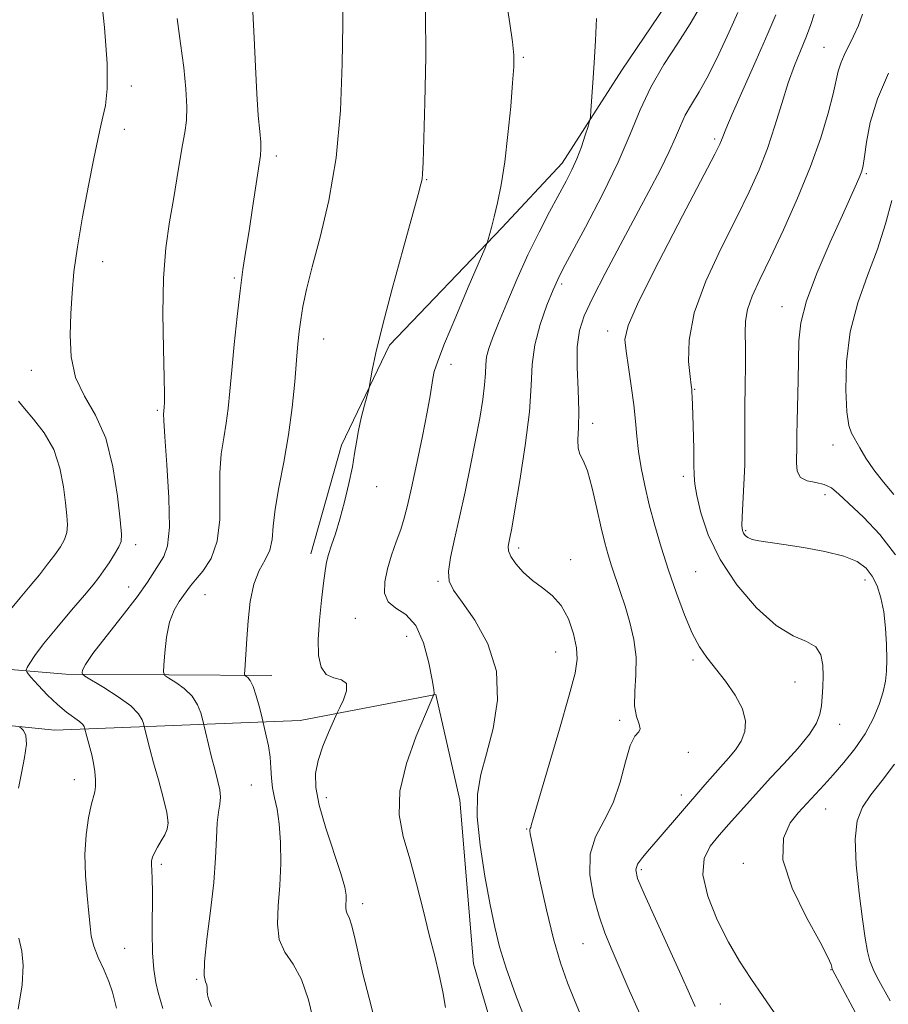
# Model space of a CAD drawing. Extents: x 2134800 to 2137700, y 354800 to 357700.
# Drawn here: x 2135721 to 2135870, y 357032 to 357201 of the extents above; entities that cross this region are included whole.
import ezdxf

# ---------------------------------------------------------------- set-up
doc = ezdxf.new("R2010")
doc.units = 0
doc.header["$MEASUREMENT"] = 0
for name, color, linetype, lineweight in [('DTM HARD BREAKLINE', 7, 'Continuous', 0), ('DTM SPOT ELEVATION', 2, 'Continuous', 13), ('INDEX CONTOUR', 41, 'Continuous', 13), ('INTERMEDIATE CONTOUR', 44, 'Continuous', 0)]:
    doc.layers.add(name, color=color, linetype=linetype, lineweight=lineweight)

msp = doc.modelspace()

# ---------------------------------------------------------------- linework, layer by layer
at = {"layer": 'DTM HARD BREAKLINE'}
for points in [[(2135807.897, 357421.022, 1000.265), (2135814.836, 357407.866, 999.705), (2135826.033, 357391.599, 997.885), (2135838.027, 357372.639, 997.185), (2135844.961, 357359.73, 995.925), (2135850.102, 357349.984, 994.945), (2135848.667, 357336.646, 996.065), (2135843.029, 357323.956, 996.765), (2135834.869, 357313.922, 997.185), (2135830.2, 357301.992, 995.785), (2135829.649, 357282.019, 995.575), (2135828.519, 357265.977, 995.505), (2135828.75, 357255.386, 994.665), (2135833.713, 357242.434, 993.545), (2135837.569, 357223.789, 993.825), (2135835.909, 357209.461, 995.435), (2135824.451, 357192.455, 995.295), (2135814.203, 357176.461, 996.625), (2135803.847, 357165.393, 997.745), (2135784.571, 357145.259, 999.705), (2135776.32, 357128.077, 1000.405), (2135771.057, 357109.48, 1000.545)], [(2135667.64, 357089.98, 1018.41), (2135690.72, 357091.64, 1014.94), (2135709.83, 357093.19, 1010.57), (2135716.11, 357089.87, 1009.38), (2135729, 357088.78, 1006.4), (2135764.36, 357088.57, 1001.33)], [(2135665.167, 357083.52, 1017.695), (2135698.959, 357082.037, 1013.565), (2135727.113, 357079.2, 1009.015), (2135769.216, 357080.855, 1000.755), (2135792.529, 357085.305, 997.955), (2135796.62, 357067.159, 996.415), (2135798.955, 357039.117, 997.045), (2135805.606, 357016.591, 997.255)]]:
    msp.add_polyline3d(points, dxfattribs=at)
at = {"layer": 'DTM SPOT ELEVATION'}
for p in [(2135859.16, 357196.37, 986.9), (2135807.51, 357194.66, 997.8), (2135740.26, 357189.71, 1007.6), (2135739.05, 357182.27, 1007.5), (2135840.35, 357180.61, 990.3), (2135765.13, 357177.72, 1003.6), (2135790.96, 357173.64, 999.9), (2135866.374, 357174.703, 983.815), (2135735.37, 357159.56, 1007.4), (2135757.96, 357156.8, 1004.2), (2135814.1, 357155.75, 993.7), (2135851.92, 357151.84, 984.7), (2135822.03, 357147.66, 990.5), (2135773.26, 357146.31, 1001.2), (2135795.13, 357141.97, 997.5), (2135723.118, 357140.965, 1008.735), (2135836.95, 357137.66, 987.9), (2135744.75, 357134.06, 1006.2), (2135819.46, 357131.86, 991.5), (2135860.69, 357128.11, 982.6), (2135834.976, 357122.763, 988.435), (2135782.39, 357120.95, 999.3), (2135859.33, 357119.61, 984.5), (2135845.7, 357113.45, 985.8), (2135741.02, 357111.05, 1007.5), (2135806.74, 357110.47, 993.6), (2135815.64, 357108.44, 993.4), (2135837.09, 357106.39, 989.02), (2135792.89, 357104.73, 996.2), (2135866.167, 357104.96, 986.615), (2135739.82, 357103.75, 1006.8), (2135752.89, 357102.45, 1003.1), (2135778.72, 357098.37, 998.8), (2135787.51, 357095.31, 999.3), (2135813.06, 357092.62, 994.8), (2135836.647, 357091.257, 990.255), (2135854.16, 357087.48, 988.9), (2135824.05, 357080.88, 992.3), (2135861.82, 357080.17, 987.4), (2135835.87, 357075.37, 991.5), (2135730.46, 357070.69, 1008.6), (2135760.85, 357069.78, 1002.9), (2135773.74, 357067.64, 999.4), (2135834.66, 357068.09, 990.5), (2135859.43, 357065.68, 985.2), (2135746.57, 357063.35, 1006.1), (2135808.08, 357062.22, 994.1), (2135745.39, 357056.19, 1005.7), (2135827.785, 357055.269, 989.695), (2135845.29, 357056.37, 986.3), (2135779.98, 357049.4, 999.5), (2135739.11, 357041.75, 1007.1), (2135817.78, 357042.59, 992.9), (2135860.331, 357038.131, 986.055), (2135751.48, 357036.42, 1004.1), (2135841.37, 357032.19, 989.1)]:
    msp.add_point(p, dxfattribs=at)
at = {"layer": 'INDEX CONTOUR'}
for points in [[(2135782.145, 357028.909, 1000), (2135781.058, 357033.21, 1000), (2135780.017, 357037.4, 1000), (2135779.191, 357040.981, 1000), (2135778.561, 357043.807, 1000), (2135778.062, 357045.823, 1000), (2135777.642, 357047.034, 1000), (2135777.316, 357047.707, 1000), (2135777.114, 357048.172, 1000), (2135777.052, 357048.699, 1000), (2135777.08, 357049.326, 1000), (2135777.135, 357050.029, 1000), (2135777.132, 357050.87, 1000), (2135776.895, 357052.233, 1000), (2135776.231, 357054.59, 1000), (2135773.663, 357062.385, 1000), (2135772.504, 357066.319, 1000), (2135771.91, 357069.354, 1000), (2135771.88, 357071.753, 1000), (2135772.33, 357074.005, 1000), (2135773.144, 357076.445, 1000), (2135774.083, 357078.797, 1000), (2135775.336, 357081.671, 1000), (2135775.637, 357082.313, 1000), (2135776.037, 357083.105, 1000), (2135776.674, 357084.423, 1000), (2135777.214, 357085.947, 1000), (2135777.204, 357087.183, 1000), (2135776.352, 357087.805, 1000), (2135775.011, 357088.159, 1000), (2135773.694, 357088.759, 1000), (2135772.815, 357090.029, 1000), (2135772.389, 357092.035, 1000), (2135772.329, 357094.753, 1000), (2135772.54, 357098.065, 1000), (2135772.893, 357101.487, 1000), (2135773.251, 357104.441, 1000), (2135773.518, 357106.52, 1000), (2135773.766, 357108.004, 1000), (2135774.108, 357109.341, 1000), (2135774.631, 357110.925, 1000), (2135775.304, 357112.91, 1000), (2135776.069, 357115.392, 1000), (2135776.862, 357118.38, 1000), (2135777.599, 357121.526, 1000), (2135778.19, 357124.396, 1000), (2135778.583, 357126.686, 1000), (2135778.883, 357128.629, 1000), (2135779.235, 357130.59, 1000), (2135779.733, 357132.803, 1000), (2135780.281, 357134.976, 1000), (2135780.995, 357137.669, 1000), (2135781.142, 357138.336, 1000), (2135781.608, 357140.984, 1000), (2135782.229, 357143.949, 1000), (2135783.341, 357148.57, 1000), (2135785.015, 357154.929, 1000), (2135786.89, 357161.784, 1000), (2135789.49, 357171.097, 1000), (2135789.969, 357172.869, 1000), (2135790.156, 357173.763, 1000), (2135790.246, 357174.68, 1000), (2135790.326, 357176.59, 1000), (2135790.656, 357186.897, 1000), (2135790.813, 357194.722, 1000), (2135790.769, 357202.394, 1000)], [(2135837.032, 357031.779, 990), (2135836.051, 357033.93, 990), (2135834.596, 357037.158, 990), (2135830.194, 357046.81, 990), (2135828.256, 357051.109, 990), (2135827.144, 357053.767, 990), (2135826.827, 357055.211, 990), (2135827.151, 357056.198, 990), (2135827.97, 357057.355, 990), (2135829.171, 357058.793, 990), (2135830.651, 357060.492, 990), (2135838.656, 357069.788, 990), (2135839.977, 357071.298, 990), (2135842.727, 357074.368, 990), (2135843.926, 357075.822, 990), (2135844.893, 357077.321, 990), (2135845.53, 357078.945, 990), (2135845.68, 357080.766, 990), (2135845.166, 357082.85, 990), (2135843.91, 357085.206, 990), (2135842.218, 357087.62, 990), (2135839.029, 357091.663, 990), (2135837.765, 357093.503, 990), (2135836.531, 357095.82, 990), (2135835.201, 357098.957, 990), (2135833.817, 357102.694, 990), (2135832.464, 357106.671, 990), (2135831.215, 357110.582, 990), (2135830.102, 357114.331, 990), (2135829.145, 357117.875, 990), (2135828.359, 357121.177, 990), (2135827.748, 357124.228, 990), (2135827.307, 357127.026, 990), (2135827.017, 357129.613, 990), (2135826.783, 357132.2, 990), (2135826.49, 357135.042, 990), (2135826.065, 357138.267, 990), (2135825.583, 357141.492, 990), (2135825.159, 357144.207, 990), (2135824.981, 357146.222, 990), (2135825.536, 357148.623, 990), (2135827.383, 357152.815, 990), (2135830.786, 357159.606, 990), (2135834.839, 357167.426, 990), (2135840.385, 357178.023, 990), (2135841.255, 357179.75, 990), (2135841.533, 357180.403, 990), (2135841.75, 357181.019, 990), (2135842.264, 357182.311, 990), (2135843.385, 357184.911, 990), (2135847.51, 357194.141, 990), (2135849.521, 357198.704, 990), (2135850.858, 357201.952, 990)], [(2135719.522, 357099.879, 1010), (2135721.199, 357101.918, 1010), (2135722.893, 357103.94, 1010), (2135724.478, 357105.871, 1010), (2135725.898, 357107.659, 1010), (2135727.115, 357109.259, 1010), (2135728.092, 357110.65, 1010), (2135728.8, 357111.907, 1010), (2135729.211, 357113.13, 1010), (2135729.319, 357114.44, 1010), (2135729.197, 357116.046, 1010), (2135728.942, 357118.181, 1010), (2135728.597, 357120.975, 1010), (2135728.002, 357124.152, 1010), (2135726.945, 357127.334, 1010), (2135725.328, 357130.192, 1010), (2135723.499, 357132.582, 1010), (2135721.92, 357134.409, 1010), (2135720.924, 357135.646, 1010)], [(2135720.881, 357069.245, 1010), (2135721.392, 357071.816, 1010), (2135721.938, 357074.491, 1010), (2135722.247, 357076.768, 1010), (2135722.132, 357078.271, 1010), (2135721.752, 357079.113, 1010), (2135721.35, 357079.531, 1010), (2135721.071, 357079.785, 1010)], [(2135720.866, 357031.302, 1010), (2135721.5, 357035.529, 1010), (2135721.714, 357038.813, 1010), (2135721.472, 357041.305, 1010), (2135720.98, 357043.501, 1010)]]:
    msp.add_polyline3d(points, dxfattribs=at)
at = {"layer": 'INTERMEDIATE CONTOUR'}
for points in [[(2135794.185, 357031.59, 998), (2135793.723, 357034.307, 998), (2135793.105, 357037.191, 998), (2135792.321, 357040.399, 998), (2135791.395, 357044.095, 998), (2135790.353, 357048.345, 998), (2135789.227, 357052.825, 998), (2135788.055, 357057.112, 998), (2135786.934, 357060.937, 998), (2135786.217, 357064.647, 998), (2135786.316, 357068.741, 998), (2135787.464, 357073.484, 998), (2135789.163, 357078.191, 998), (2135790.733, 357081.945, 998), (2135792.189, 357085.301, 998), (2135792.216, 357085.471, 998), (2135792.155, 357086.159, 998), (2135791.894, 357087.842, 998), (2135791.332, 357090.755, 998), (2135790.412, 357094.182, 998), (2135789.084, 357097.168, 998), (2135787.381, 357099.029, 998), (2135785.651, 357100.156, 998), (2135784.322, 357101.211, 998), (2135783.717, 357102.719, 998), (2135783.744, 357104.66, 998), (2135784.209, 357106.878, 998), (2135784.925, 357109.216, 998), (2135785.735, 357111.521, 998), (2135786.494, 357113.642, 998), (2135787.103, 357115.55, 998), (2135787.672, 357117.72, 998), (2135788.36, 357120.753, 998), (2135789.262, 357124.98, 998), (2135790.225, 357129.658, 998), (2135791.033, 357133.777, 998), (2135791.53, 357136.581, 998), (2135791.983, 357139.527, 998), (2135792.248, 357140.714, 998), (2135792.841, 357142.504, 998), (2135794.029, 357145.536, 998), (2135795.934, 357150.113, 998), (2135798.094, 357155.202, 998), (2135800.92, 357161.805, 998), (2135801.335, 357162.827, 998), (2135801.503, 357163.373, 998), (2135802.057, 357165.455, 998), (2135802.512, 357167.254, 998), (2135803.082, 357169.653, 998), (2135803.713, 357172.759, 998), (2135804.339, 357176.689, 998), (2135804.901, 357181.4, 998), (2135805.365, 357186.203, 998), (2135805.703, 357190.251, 998), (2135805.886, 357192.987, 998), (2135805.885, 357195.026, 998), (2135805.669, 357197.279, 998), (2135805.227, 357200.455, 998), (2135803.92, 357209.07, 998)], [(2135737.722, 357031.469, 1008), (2135737.446, 357032.664, 1008), (2135737.035, 357034.225, 1008), (2135736.405, 357036.078, 1008), (2135735.528, 357038.132, 1008), (2135734.587, 357040.217, 1008), (2135733.82, 357042.147, 1008), (2135733.392, 357043.833, 1008), (2135733.179, 357045.585, 1008), (2135732.986, 357047.812, 1008), (2135732.682, 357050.789, 1008), (2135732.385, 357054.267, 1008), (2135732.278, 357057.867, 1008), (2135732.488, 357061.235, 1008), (2135732.907, 357064.126, 1008), (2135733.373, 357066.324, 1008), (2135734.001, 357068.639, 1008), (2135734.124, 357069.514, 1008), (2135734.116, 357070.681, 1008), (2135733.99, 357072.079, 1008), (2135733.765, 357073.548, 1008), (2135733.464, 357074.947, 1008), (2135733.137, 357076.205, 1008), (2135732.61, 357078.106, 1008), (2135732.244, 357079.576, 1008), (2135732.165, 357079.808, 1008), (2135731.921, 357080.171, 1008), (2135731.377, 357080.679, 1008), (2135729.139, 357082.296, 1008), (2135727.582, 357083.579, 1008), (2135725.881, 357085.223, 1008), (2135724.276, 357086.922, 1008), (2135723.04, 357088.291, 1008), (2135722.375, 357089.068, 1008), (2135722.205, 357089.492, 1008), (2135722.384, 357089.928, 1008), (2135722.828, 357090.704, 1008), (2135723.697, 357092.019, 1008), (2135725.211, 357094.033, 1008), (2135727.457, 357096.779, 1008), (2135729.986, 357099.764, 1008), (2135732.213, 357102.365, 1008), (2135733.71, 357104.14, 1008), (2135734.688, 357105.37, 1008), (2135735.511, 357106.518, 1008), (2135736.451, 357107.92, 1008), (2135737.396, 357109.403, 1008), (2135738.138, 357110.664, 1008), (2135738.516, 357111.593, 1008), (2135738.557, 357112.845, 1008), (2135738.336, 357115.263, 1008), (2135737.891, 357119.37, 1008), (2135737.115, 357124.407, 1008), (2135735.864, 357129.294, 1008), (2135734.099, 357133.227, 1008), (2135732.213, 357136.505, 1008), (2135730.703, 357139.699, 1008), (2135729.938, 357143.242, 1008), (2135729.76, 357146.999, 1008), (2135729.883, 357150.694, 1008), (2135730.087, 357154.178, 1008), (2135730.421, 357157.816, 1008), (2135731.002, 357162.1, 1008), (2135731.89, 357167.283, 1008), (2135732.911, 357172.664, 1008), (2135733.833, 357177.301, 1008), (2135734.487, 357180.515, 1008), (2135734.951, 357182.676, 1008), (2135735.367, 357184.419, 1008), (2135735.815, 357186.379, 1008), (2135736.141, 357189.212, 1008), (2135736.131, 357193.578, 1008), (2135735.651, 357199.782, 1008), (2135734.889, 357206.711, 1008)], [(2135771.633, 357028.838, 1002), (2135770.662, 357032.9, 1002), (2135769.454, 357036.409, 1002), (2135768.012, 357039.02, 1002), (2135766.625, 357041.116, 1002), (2135765.651, 357043.258, 1002), (2135765.338, 357045.895, 1002), (2135765.48, 357049.029, 1002), (2135765.756, 357052.547, 1002), (2135765.901, 357056.296, 1002), (2135765.863, 357059.952, 1002), (2135765.642, 357063.151, 1002), (2135765.262, 357065.637, 1002), (2135764.834, 357067.587, 1002), (2135764.489, 357069.289, 1002), (2135764.315, 357070.986, 1002), (2135764.224, 357072.745, 1002), (2135764.079, 357074.59, 1002), (2135763.789, 357076.497, 1002), (2135763.43, 357078.247, 1002), (2135762.577, 357081.797, 1002), (2135762.199, 357083.302, 1002), (2135761.704, 357085.103, 1002), (2135761.168, 357086.703, 1002), (2135760.663, 357087.718, 1002), (2135760.235, 357088.236, 1002), (2135759.76, 357088.588, 1002), (2135759.712, 357088.851, 1002), (2135759.742, 357089.469, 1002), (2135760.079, 357094.895, 1002), (2135760.288, 357097.98, 1002), (2135760.649, 357101.271, 1002), (2135761.273, 357104.256, 1002), (2135762.204, 357106.569, 1002), (2135763.216, 357108.401, 1002), (2135764.015, 357110.086, 1002), (2135764.411, 357111.938, 1002), (2135764.611, 357114.207, 1002), (2135764.926, 357117.125, 1002), (2135765.577, 357120.84, 1002), (2135766.428, 357125.168, 1002), (2135767.252, 357129.842, 1002), (2135767.871, 357134.573, 1002), (2135768.3, 357138.992, 1002), (2135768.601, 357142.705, 1002), (2135768.835, 357145.466, 1002), (2135769.06, 357147.605, 1002), (2135769.328, 357149.593, 1002), (2135769.708, 357151.88, 1002), (2135770.315, 357154.808, 1002), (2135771.28, 357158.697, 1002), (2135772.65, 357163.794, 1002), (2135774.144, 357170.064, 1002), (2135775.4, 357177.404, 1002), (2135776.146, 357185.543, 1002), (2135776.472, 357193.54, 1002), (2135776.556, 357200.288, 1002), (2135776.544, 357205, 1002)], [(2135754.025, 357031.786, 1004), (2135753.788, 357032.368, 1004), (2135753.522, 357033.075, 1004), (2135753.333, 357033.793, 1004), (2135753.289, 357034.432, 1004), (2135753.296, 357034.987, 1004), (2135753.222, 357035.475, 1004), (2135752.994, 357036.013, 1004), (2135752.778, 357037.129, 1004), (2135752.803, 357039.448, 1004), (2135753.215, 357043.345, 1004), (2135753.834, 357048.184, 1004), (2135754.396, 357053.076, 1004), (2135754.708, 357057.285, 1004), (2135754.854, 357060.679, 1004), (2135754.987, 357063.277, 1004), (2135755.213, 357065.144, 1004), (2135755.446, 357066.522, 1004), (2135755.554, 357067.699, 1004), (2135755.434, 357068.939, 1004), (2135755.107, 357070.416, 1004), (2135754.624, 357072.279, 1004), (2135754.046, 357074.569, 1004), (2135752.466, 357081.056, 1004), (2135752.167, 357082.15, 1004), (2135751.612, 357083.557, 1004), (2135750.682, 357085.024, 1004), (2135749.342, 357086.33, 1004), (2135747.885, 357087.382, 1004), (2135746.685, 357088.12, 1004), (2135746.023, 357088.576, 1004), (2135745.805, 357089.156, 1004), (2135745.844, 357090.354, 1004), (2135745.999, 357092.487, 1004), (2135746.3, 357095.141, 1004), (2135746.825, 357097.722, 1004), (2135747.604, 357099.758, 1004), (2135748.488, 357101.253, 1004), (2135750.439, 357103.94, 1004), (2135751.282, 357104.977, 1004), (2135752.554, 357106.504, 1004), (2135753.938, 357108.676, 1004), (2135754.998, 357111.624, 1004), (2135755.433, 357115.367, 1004), (2135755.469, 357119.459, 1004), (2135755.468, 357123.34, 1004), (2135755.704, 357126.587, 1004), (2135756.111, 357129.334, 1004), (2135756.537, 357131.85, 1004), (2135756.87, 357134.416, 1004), (2135757.156, 357137.342, 1004), (2135757.482, 357140.948, 1004), (2135757.91, 357145.389, 1004), (2135758.41, 357150.163, 1004), (2135758.927, 357154.604, 1004), (2135759.426, 357158.256, 1004), (2135759.928, 357161.493, 1004), (2135760.473, 357164.897, 1004), (2135761.076, 357168.826, 1004), (2135762.416, 357177.799, 1004), (2135762.515, 357178.938, 1004), (2135762.463, 357180.092, 1004), (2135762.293, 357181.919, 1004), (2135762.056, 357184.639, 1004), (2135761.801, 357188.362, 1004), (2135761.57, 357193.043, 1004), (2135761.35, 357198.011, 1004), (2135761.119, 357202.442, 1004)], [(2135817.924, 357029.02, 994), (2135816.433, 357032.561, 994), (2135815.137, 357035.817, 994), (2135813.916, 357039.263, 994), (2135812.708, 357043.374, 994), (2135811.485, 357048.371, 994), (2135810.359, 357053.481, 994), (2135808.702, 357061.405, 994), (2135808.636, 357061.869, 994), (2135808.656, 357062.115, 994), (2135808.718, 357062.296, 994), (2135808.795, 357062.475, 994), (2135808.907, 357062.854, 994), (2135809.285, 357064.19, 994), (2135810.211, 357067.379, 994), (2135813.742, 357079.39, 994), (2135815.414, 357085.182, 994), (2135816.424, 357088.98, 994), (2135816.793, 357091.356, 994), (2135816.66, 357093.341, 994), (2135816.137, 357095.718, 994), (2135815.258, 357098.285, 994), (2135814.033, 357100.59, 994), (2135812.499, 357102.31, 994), (2135810.796, 357103.636, 994), (2135809.088, 357104.888, 994), (2135807.535, 357106.297, 994), (2135806.261, 357107.741, 994), (2135805.386, 357109.012, 994), (2135804.981, 357109.962, 994), (2135804.924, 357110.688, 994), (2135805.047, 357111.352, 994), (2135805.229, 357112.203, 994), (2135805.538, 357113.856, 994), (2135806.092, 357117.014, 994), (2135806.94, 357122.055, 994), (2135807.862, 357128.065, 994), (2135808.57, 357133.801, 994), (2135808.886, 357138.332, 994), (2135809.071, 357141.96, 994), (2135809.497, 357145.3, 994), (2135810.414, 357148.779, 994), (2135811.59, 357152.094, 994), (2135812.675, 357154.758, 994), (2135813.462, 357156.546, 994), (2135814.331, 357158.275, 994), (2135818.215, 357165.521, 994), (2135821.103, 357171.08, 994), (2135823.817, 357176.665, 994), (2135825.892, 357181.472, 994), (2135827.604, 357185.634, 994), (2135829.416, 357189.52, 994), (2135831.645, 357193.391, 994), (2135834.03, 357197.095, 994), (2135836.165, 357200.373, 994), (2135837.734, 357203.02, 994)], [(2135827.553, 357030.516, 992), (2135825.516, 357035.005, 992), (2135822.593, 357041.777, 992), (2135821.518, 357044.425, 992), (2135820.533, 357047.272, 992), (2135819.591, 357050.698, 992), (2135818.966, 357054.399, 992), (2135819.012, 357057.903, 992), (2135819.943, 357060.894, 992), (2135821.413, 357063.675, 992), (2135822.939, 357066.705, 992), (2135824.141, 357070.246, 992), (2135825.071, 357073.776, 992), (2135825.89, 357076.575, 992), (2135826.695, 357078.148, 992), (2135827.338, 357078.885, 992), (2135827.608, 357079.401, 992), (2135827.388, 357080.22, 992), (2135826.938, 357081.514, 992), (2135826.611, 357083.367, 992), (2135826.647, 357085.812, 992), (2135826.841, 357088.672, 992), (2135826.876, 357091.719, 992), (2135826.513, 357094.753, 992), (2135825.837, 357097.686, 992), (2135825.009, 357100.455, 992), (2135824.171, 357103.008, 992), (2135822.678, 357107.401, 992), (2135822.074, 357109.288, 992), (2135821.506, 357111.321, 992), (2135820.887, 357113.899, 992), (2135820.156, 357117.231, 992), (2135819.357, 357120.744, 992), (2135818.557, 357123.672, 992), (2135817.829, 357125.484, 992), (2135817.259, 357126.576, 992), (2135816.935, 357127.578, 992), (2135816.901, 357129.034, 992), (2135817.01, 357131.139, 992), (2135817.071, 357134.003, 992), (2135816.956, 357137.613, 992), (2135816.8, 357141.479, 992), (2135816.801, 357144.986, 992), (2135817.149, 357147.753, 992), (2135817.989, 357150.306, 992), (2135819.457, 357153.405, 992), (2135821.605, 357157.573, 992), (2135824.158, 357162.409, 992), (2135829.091, 357171.646, 992), (2135831.051, 357175.385, 992), (2135832.576, 357178.467, 992), (2135833.654, 357180.908, 992), (2135834.487, 357182.906, 992), (2135835.326, 357184.704, 992), (2135836.382, 357186.552, 992), (2135837.701, 357188.744, 992), (2135839.287, 357191.58, 992), (2135841.096, 357195.19, 992), (2135842.886, 357199.019, 992), (2135844.365, 357202.339, 992)], [(2135745.641, 357031.428, 1006), (2135745.29, 357032.788, 1006), (2135744.86, 357034.195, 1006), (2135744.449, 357035.918, 1006), (2135744.115, 357038.133, 1006), (2135743.907, 357040.994, 1006), (2135743.851, 357044.523, 1006), (2135743.905, 357051.44, 1006), (2135743.861, 357053.713, 1006), (2135743.781, 357055.172, 1006), (2135743.719, 357056.104, 1006), (2135743.733, 357056.781, 1006), (2135743.878, 357057.397, 1006), (2135744.211, 357058.13, 1006), (2135744.753, 357059.099, 1006), (2135745.395, 357060.193, 1006), (2135745.994, 357061.247, 1006), (2135746.414, 357062.186, 1006), (2135746.561, 357063.321, 1006), (2135746.348, 357065.053, 1006), (2135745.741, 357067.629, 1006), (2135744.911, 357070.659, 1006), (2135744.081, 357073.596, 1006), (2135743.432, 357075.988, 1006), (2135742.978, 357077.76, 1006), (2135742.355, 357080.316, 1006), (2135742.135, 357080.997, 1006), (2135741.52, 357082.01, 1006), (2135740.196, 357083.345, 1006), (2135738.022, 357084.941, 1006), (2135735.536, 357086.528, 1006), (2135732.281, 357088.483, 1006), (2135731.856, 357088.81, 1006), (2135731.807, 357089.042, 1006), (2135731.896, 357089.474, 1006), (2135732.387, 357090.45, 1006), (2135733.67, 357092.33, 1006), (2135735.953, 357095.29, 1006), (2135738.717, 357098.781, 1006), (2135741.258, 357102.072, 1006), (2135743.042, 357104.592, 1006), (2135745.851, 357109.004, 1006), (2135746.478, 357110.816, 1006), (2135746.79, 357114.026, 1006), (2135746.695, 357119.052, 1006), (2135746.358, 357124.743, 1006), (2135746.01, 357129.555, 1006), (2135745.83, 357132.334, 1006), (2135745.793, 357133.5, 1006), (2135745.822, 357133.859, 1006), (2135745.912, 357134.731, 1006), (2135745.951, 357135.323, 1006), (2135745.962, 357136.745, 1006), (2135745.905, 357139.706, 1006), (2135745.769, 357144.613, 1006), (2135745.678, 357150.66, 1006), (2135745.788, 357156.739, 1006), (2135746.203, 357161.972, 1006), (2135746.821, 357166.395, 1006), (2135747.486, 357170.274, 1006), (2135748.075, 357173.811, 1006), (2135748.581, 357176.96, 1006), (2135749.029, 357179.614, 1006), (2135749.426, 357181.762, 1006), (2135749.708, 357183.781, 1006), (2135749.794, 357186.147, 1006), (2135749.628, 357189.221, 1006), (2135749.251, 357192.905, 1006), (2135748.728, 357196.991, 1006), (2135748.127, 357201.294, 1006)], [(2135808.019, 357029.085, 996), (2135806.199, 357033.857, 996), (2135804.584, 357038.351, 996), (2135803.447, 357042.019, 996), (2135802.629, 357045.388, 996), (2135801.858, 357049.254, 996), (2135800.956, 357054.138, 996), (2135800.116, 357059.456, 996), (2135799.622, 357064.352, 996), (2135799.692, 357068.234, 996), (2135800.267, 357071.584, 996), (2135801.217, 357075.153, 996), (2135802.338, 357079.492, 996), (2135803.11, 357084.366, 996), (2135802.937, 357089.342, 996), (2135801.453, 357094.01, 996), (2135799.224, 357098.051, 996), (2135797.049, 357101.168, 996), (2135795.571, 357103.228, 996), (2135794.823, 357104.752, 996), (2135794.68, 357106.428, 996), (2135795.018, 357108.813, 996), (2135795.699, 357111.952, 996), (2135796.583, 357115.759, 996), (2135797.543, 357120.1, 996), (2135798.489, 357124.631, 996), (2135799.347, 357128.957, 996), (2135800.049, 357132.749, 996), (2135800.569, 357135.925, 996), (2135800.89, 357138.469, 996), (2135801.023, 357140.406, 996), (2135801.089, 357141.928, 996), (2135801.235, 357143.268, 996), (2135801.594, 357144.679, 996), (2135802.25, 357146.48, 996), (2135803.273, 357149.01, 996), (2135804.698, 357152.473, 996), (2135806.423, 357156.535, 996), (2135808.313, 357160.73, 996), (2135810.233, 357164.648, 996), (2135812.049, 357168.121, 996), (2135814.884, 357173.367, 996), (2135815.879, 357175.334, 996), (2135816.724, 357177.249, 996), (2135817.498, 357179.308, 996), (2135818.162, 357181.271, 996), (2135818.647, 357182.793, 996), (2135818.913, 357183.682, 996), (2135819.038, 357184.382, 996), (2135819.13, 357185.493, 996), (2135819.47, 357190.29, 996), (2135819.698, 357193.72, 996), (2135819.93, 357197.534, 996), (2135820.12, 357201.303, 996)], [(2135851.099, 357029.994, 988), (2135848.718, 357033.49, 988), (2135846.591, 357036.578, 988), (2135844.645, 357039.542, 988), (2135842.731, 357042.819, 988), (2135840.795, 357046.679, 988), (2135839.182, 357050.714, 988), (2135838.333, 357054.346, 988), (2135838.553, 357057.151, 988), (2135839.611, 357059.321, 988), (2135841.136, 357061.205, 988), (2135842.8, 357063.07, 988), (2135848.389, 357069.277, 988), (2135850.034, 357071.061, 988), (2135852.247, 357073.429, 988), (2135854.63, 357076.058, 988), (2135856.634, 357078.492, 988), (2135857.853, 357080.397, 988), (2135858.44, 357081.93, 988), (2135858.687, 357083.369, 988), (2135858.838, 357084.938, 988), (2135858.941, 357086.656, 988), (2135858.99, 357088.489, 988), (2135858.944, 357090.37, 988), (2135858.602, 357092.107, 988), (2135857.722, 357093.475, 988), (2135856.119, 357094.399, 988), (2135853.824, 357095.408, 988), (2135850.92, 357097.178, 988), (2135847.564, 357100.189, 988), (2135844.186, 357104.121, 988), (2135841.287, 357108.458, 988), (2135839.249, 357112.711, 988), (2135837.983, 357116.493, 988), (2135837.283, 357119.448, 988), (2135836.951, 357121.405, 988), (2135836.841, 357122.933, 988), (2135836.817, 357124.791, 988), (2135836.768, 357127.493, 988), (2135836.614, 357133.36, 988), (2135836.506, 357136.466, 988), (2135836.469, 357137.153, 988), (2135836.428, 357137.645, 988), (2135836.338, 357138.387, 988), (2135836.147, 357139.857, 988), (2135835.893, 357142.436, 988), (2135835.968, 357146.114, 988), (2135836.855, 357150.781, 988), (2135838.85, 357156.237, 988), (2135841.496, 357161.924, 988), (2135844.15, 357167.192, 988), (2135846.307, 357171.578, 988), (2135848.003, 357175.365, 988), (2135849.416, 357179.021, 988), (2135850.694, 357182.88, 988), (2135851.883, 357186.743, 988), (2135853.007, 357190.276, 988), (2135854.078, 357193.235, 988), (2135855.083, 357195.734, 988), (2135856, 357197.975, 988), (2135856.804, 357200.102, 988), (2135857.444, 357202.021, 988)], [(2135865.878, 357028.226, 986), (2135860.51, 357038.17, 986), (2135860.451, 357038.548, 986), (2135860.336, 357039.017, 986), (2135859.803, 357040.239, 986), (2135858.454, 357042.805, 986), (2135856.134, 357047.025, 986), (2135853.661, 357052.095, 986), (2135852.092, 357056.931, 986), (2135852.165, 357060.662, 986), (2135853.332, 357063.283, 986), (2135854.725, 357064.999, 986), (2135856.957, 357067.439, 986), (2135859.16, 357069.795, 986), (2135860.732, 357071.531, 986), (2135862.559, 357073.635, 986), (2135864.451, 357076.015, 986), (2135866.182, 357078.558, 986), (2135867.571, 357081.144, 986), (2135868.602, 357083.61, 986), (2135869.299, 357085.788, 986), (2135869.698, 357087.598, 986), (2135869.873, 357089.32, 986), (2135869.905, 357091.326, 986), (2135869.856, 357093.867, 986), (2135869.703, 357096.705, 986), (2135869.399, 357099.485, 986), (2135868.909, 357101.913, 986), (2135868.238, 357103.956, 986), (2135867.398, 357105.643, 986), (2135866.349, 357107.01, 986), (2135864.826, 357108.126, 986), (2135862.511, 357109.063, 986), (2135859.255, 357109.878, 986), (2135855.59, 357110.559, 986), (2135852.219, 357111.077, 986), (2135847.961, 357111.669, 986), (2135846.812, 357111.913, 986), (2135846.058, 357112.227, 986), (2135845.586, 357112.6, 986), (2135845.299, 357112.996, 986), (2135845.119, 357113.449, 986), (2135845.038, 357114.253, 986), (2135845.069, 357115.772, 986), (2135845.387, 357121.363, 986), (2135845.529, 357124.728, 986), (2135845.576, 357128.012, 986), (2135845.565, 357134.67, 986), (2135845.611, 357138.269, 986), (2135845.667, 357141.801, 986), (2135845.672, 357144.91, 986), (2135845.612, 357147.358, 986), (2135845.649, 357149.39, 986), (2135845.992, 357151.368, 986), (2135846.814, 357153.645, 986), (2135848.14, 357156.519, 986), (2135849.96, 357160.279, 986), (2135852.211, 357165.069, 986), (2135854.609, 357170.462, 986), (2135856.82, 357175.89, 986), (2135858.572, 357180.845, 986), (2135859.853, 357185.073, 986), (2135860.714, 357188.382, 986), (2135861.592, 357192.288, 986), (2135861.995, 357193.621, 986), (2135862.599, 357195.028, 986), (2135864.209, 357198.276, 986), (2135865.039, 357200.107, 986), (2135865.759, 357202.027, 986)], [(2135871.422, 357109.288, 984), (2135868.726, 357112.771, 984), (2135865.893, 357115.722, 984), (2135861.678, 357119.697, 984), (2135860.393, 357120.759, 984), (2135859.168, 357121.369, 984), (2135857.718, 357121.688, 984), (2135856.258, 357121.99, 984), (2135855.123, 357122.576, 984), (2135854.552, 357123.659, 984), (2135854.403, 357125.084, 984), (2135854.466, 357128.089, 984), (2135854.476, 357129.825, 984), (2135854.507, 357132.215, 984), (2135854.675, 357139.241, 984), (2135854.806, 357145.993, 984), (2135855.155, 357149.099, 984), (2135856.138, 357152.87, 984), (2135857.955, 357157.716, 984), (2135860.192, 357162.94, 984), (2135862.283, 357167.568, 984), (2135864.735, 357172.947, 984), (2135865.303, 357174.235, 984), (2135865.643, 357175.12, 984), (2135865.867, 357176.08, 984), (2135866.081, 357177.616, 984), (2135866.409, 357180.11, 984), (2135867.068, 357183.476, 984), (2135868.295, 357187.511, 984), (2135870.198, 357191.942, 984)], [(2135871.14, 357119.657, 982), (2135869.326, 357121.752, 982), (2135867.669, 357123.885, 982), (2135866.33, 357125.894, 982), (2135865.293, 357127.659, 982), (2135863.88, 357130.153, 982), (2135863.415, 357131.492, 982), (2135863.071, 357133.803, 982), (2135862.864, 357137.575, 982), (2135862.972, 357142.372, 982), (2135863.617, 357147.53, 982), (2135864.921, 357152.503, 982), (2135866.608, 357157.226, 982), (2135868.307, 357161.751, 982), (2135869.712, 357166.089, 982), (2135870.781, 357170.068, 982)], [(2135870.495, 357032.751, 984), (2135868.285, 357036.756, 984), (2135867.558, 357038.201, 984), (2135867.014, 357039.601, 984), (2135866.592, 357041.241, 984), (2135866.2, 357043.496, 984), (2135865.737, 357046.763, 984), (2135865.161, 357051.212, 984), (2135864.662, 357056.108, 984), (2135864.488, 357060.488, 984), (2135864.845, 357063.657, 984), (2135865.754, 357065.984, 984), (2135867.194, 357068.103, 984), (2135869.098, 357070.536, 984), (2135871.222, 357073.349, 984)]]:
    msp.add_polyline3d(points, dxfattribs=at)

doc.saveas('drawing.dxf')
